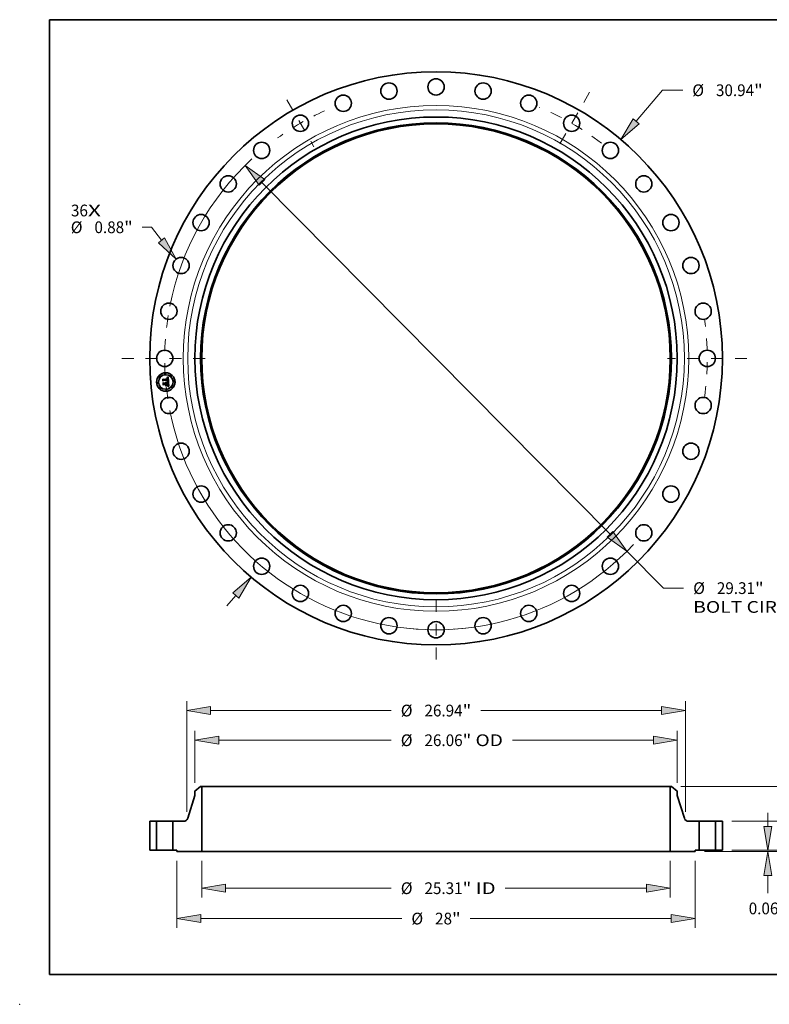
# Model space of a CAD drawing. Extents: x 0 to 10.8, y 0 to 8.2.
# Drawn here: x 0 to 6.3, y 0 to 8.2 of the extents above; entities that cross this region are included whole.
import ezdxf
from ezdxf.enums import TextEntityAlignment as Align

# ---------------------------------------------------------------- set-up
doc = ezdxf.new("R2010")
doc.units = 0
doc.header["$MEASUREMENT"] = 0
doc.linetypes.add('DASHDOT', pattern=[18.5, 12, -3, 0.5, -3])
doc.layers.get('0').update_dxf_attribs({"lineweight": 13})
doc.layers.add('1', color=7, linetype='Continuous', lineweight=13)
doc.styles.get("Standard").update_dxf_attribs({"font": 'isocp.shx'})

# ---------------------------------------------------------------- blocks, each defined once
blk = doc.blocks.new('BLOCK7')
at = {"color": 7, "lineweight": 13, "ltscale": 0.03937}
for s, p, p2 in [('36', (-19.721992, 7.664961), (-18.805543, 7.664961)), ('X', (-18.805543, 7.664961), (-18.100793, 7.664961))]:
    blk.add_text(s, height=0.634183, dxfattribs=at).set_placement(p, p2, align=Align.FIT)
blk = doc.blocks.new('BLOCK8')
at = {"color": 7, "lineweight": 13, "ltscale": 0.03937}
for p, q in [((10.817971, 12.799358), (12.234037, 14.474786)), ((12.234037, 14.474786), (13.329398, 14.474786))]:
    blk.add_line(p, q, dxfattribs=at)
at = {"color": 7, "lineweight": 13, "ltscale": 0.018519}
blk.add_line((-11.296133, -13.365099), (-10.817971, -12.799358), dxfattribs=at)
at = {"color": 7, "lineweight": 13, "ltscale": 0.03937}
for points in [[(10.653939, 12.937998), (9.986133, 11.815163), (10.982004, 12.660718)], [(-10.653939, -12.937998), (-9.986133, -11.815163), (-10.982004, -12.660718)]]:
    blk.add_lwpolyline(points, close=True, dxfattribs=at)
for points in [[(10.653939, 12.937998), (9.986133, 11.815163), (10.653939, 12.937998), (10.982004, 12.660718)], [(-10.653939, -12.937998), (-9.986133, -11.815163), (-10.653939, -12.937998), (-10.982004, -12.660718)]]:
    blk.add_solid(points, dxfattribs=at)
for s, p, p2 in [('%%c', (13.84486, 14.157694), (14.479045, 14.157694)), ('30.94', (15.123375, 14.157694), (17.185385, 14.157694)), ('"', (17.185385, 14.157694), (17.650454, 14.157694))]:
    blk.add_text(s, height=0.634183, dxfattribs=at).set_placement(p, p2, align=Align.FIT)
blk = doc.blocks.new('BLOCK9')
at = {"color": 7, "lineweight": 13, "ltscale": 0.012288}
blk.add_line((-15.376837, 7.077145), (-15.86834, 7.077145), dxfattribs=at)
at = {"color": 7, "lineweight": 13, "ltscale": 0.03937}
blk.add_line((-14.832336, 6.376923), (-15.376837, 7.077145), dxfattribs=at)
blk.add_lwpolyline([(-15.001882, 6.245083), (-14.041293, 5.359648), (-14.662792, 6.508763)], close=True, dxfattribs=at)
blk.add_solid([(-15.001882, 6.245083), (-14.041293, 5.359648), (-15.001882, 6.245083), (-14.662792, 6.508763)], dxfattribs=at)
for s, p, p2 in [('%%c', (-19.731171, 6.760054), (-19.096987, 6.760054)), ('0.88', (-18.452658, 6.760054), (-16.848873, 6.760054)), ('"', (-16.848873, 6.760054), (-16.383804, 6.760054))]:
    blk.add_text(s, height=0.634183, dxfattribs=at).set_placement(p, p2, align=Align.FIT)
blk = doc.blocks.new('BLOCK10')
at = {"color": 7, "lineweight": 13, "ltscale": 0.03937}
for p, q in [((-9.404376, 9.498276), (9.404375, -9.498277)), ((10.311045, -10.413999), (12.282688, -12.405329)), ((12.282688, -12.405329), (13.37805, -12.405329))]:
    blk.add_line(p, q, dxfattribs=at)
for points in [[(-9.251755, 9.649388), (-10.311045, 10.413999), (-9.556995, 9.347165)], [(9.251755, -9.649388), (10.311045, -10.413999), (9.556995, -9.347165)]]:
    blk.add_lwpolyline(points, close=True, dxfattribs=at)
for start, end in [(132.731831, 168.934538), (191.065475, 316.698933)]:
    blk.add_arc((0, 0), 14.655, start, end, dxfattribs=at)
for points in [[(-9.251755, 9.649388), (-10.311045, 10.413999), (-9.251755, 9.649388), (-9.556995, 9.347165)], [(9.251755, -9.649388), (10.311045, -10.413999), (9.251755, -9.649388), (9.556995, -9.347165)]]:
    blk.add_solid(points, dxfattribs=at)
for s, p, p2 in [('%%c', (13.893513, -12.722421), (14.527697, -12.722421)), ('29.31', (15.172027, -12.722421), (17.234037, -12.722421)), ('"', (17.234037, -12.722421), (17.699106, -12.722421)), ('BOLT CIRCLE', (13.893513, -13.737114), (20.261005, -13.737114))]:
    blk.add_text(s, height=0.634183, dxfattribs=at).set_placement(p, p2, align=Align.FIT)
blk = doc.blocks.new('BLOCK11')
at = {"color": 7, "linetype": 'DASHDOT', "lineweight": 13, "ltscale": 0.03937}
blk.add_line((-16.977957, 0), (-12.332043, 0), dxfattribs=at)
blk.add_arc((0, 0), 14.655, 170.91808, 189.08192, dxfattribs=at)
blk = doc.blocks.new('BLOCK12')
at = {"color": 7, "linetype": 'DASHDOT', "lineweight": 13, "ltscale": 0.03937}
blk.add_line((-8.060164, 13.960613), (-6.594836, 11.422591), dxfattribs=at)
blk.add_arc((0, 0), 14.655, 114.271093, 125.728906, dxfattribs=at)
blk = doc.blocks.new('BLOCK13')
at = {"color": 7, "linetype": 'DASHDOT', "lineweight": 13, "ltscale": 0.03937}
blk.add_line((8.29906, 14.374392), (6.35594, 11.008813), dxfattribs=at)
blk.add_arc((0, 0), 14.655, 52.40311, 67.596893, dxfattribs=at)
blk = doc.blocks.new('BLOCK14')
at = {"color": 7, "linetype": 'DASHDOT', "lineweight": 13, "ltscale": 0.03937}
blk.add_line((16.797187, 0), (12.512813, 0), dxfattribs=at)
blk.add_arc((0, 0), 14.655, 351.624832, 8.375181, dxfattribs=at)
blk = doc.blocks.new('BLOCK15')
at = {"color": 7, "linetype": 'DASHDOT', "lineweight": 13, "ltscale": 0.03937}
blk.add_line((0, -16.259725), (0, -13.050275), dxfattribs=at)
blk.add_arc((0, 0), 14.655, 263.726114, 276.273881, dxfattribs=at)
blk = doc.blocks.new('BLOCK16')
at = {"color": 7, "lineweight": 13, "ltscale": 0.03937}
for p, q in [((-12.655, -0.570346), (-12.655, -2.551963)), ((12.655, -0.570346), (12.655, -2.551963)), ((-11.366358, -2.044616), (-2.41826, -2.044616)), ((3.736114, -2.044616), (11.366358, -2.044616))]:
    blk.add_line(p, q, dxfattribs=at)
for points in [[(-11.366358, -1.829843), (-12.655, -2.044616), (-11.366358, -2.25939)], [(11.366358, -2.25939), (12.655, -2.044616), (11.366358, -1.829843)]]:
    blk.add_lwpolyline(points, close=True, dxfattribs=at)
for points in [[(-11.366358, -1.829843), (-12.655, -2.044616), (-11.366358, -1.829843), (-11.366358, -2.25939)], [(11.366358, -2.25939), (12.655, -2.044616), (11.366358, -2.25939), (11.366358, -1.829843)]]:
    blk.add_solid(points, dxfattribs=at)
for s, p, p2 in [('%%c', (-1.902796, -2.361708), (-1.268613, -2.361708)), ('25.31', (-0.624283, -2.361708), (1.437728, -2.361708)), ('"', (1.437728, -2.361708), (1.902796, -2.361708)), (' ID', (1.902796, -2.361708), (3.22065, -2.361708))]:
    blk.add_text(s, height=0.634183, dxfattribs=at).set_placement(p, p2, align=Align.FIT)
blk = doc.blocks.new('BLOCK17')
at = {"color": 7, "lineweight": 13, "ltscale": 0.03937}
for p, q in [((-13.03, 3.647057), (-13.03, 6.451089)), ((13.03, 3.647057), (13.03, 6.451089)), ((-11.741358, 5.943743), (-2.41826, 5.943743)), ((4.129271, 5.943743), (11.741358, 5.943743))]:
    blk.add_line(p, q, dxfattribs=at)
for points in [[(-11.741358, 6.158516), (-13.03, 5.943743), (-11.741358, 5.72897)], [(11.741358, 5.72897), (13.03, 5.943743), (11.741358, 6.158516)]]:
    blk.add_lwpolyline(points, close=True, dxfattribs=at)
for points in [[(-11.741358, 6.158516), (-13.03, 5.943743), (-11.741358, 6.158516), (-11.741358, 5.72897)], [(11.741358, 5.72897), (13.03, 5.943743), (11.741358, 5.72897), (11.741358, 6.158516)]]:
    blk.add_solid(points, dxfattribs=at)
for s, p, p2 in [('%%c', (-1.902796, 5.626651), (-1.268613, 5.626651)), ('26.06', (-0.624283, 5.626651), (1.437728, 5.626651)), ('"', (1.437728, 5.626651), (1.902796, 5.626651)), (' OD', (1.902796, 5.626651), (3.613807, 5.626651))]:
    blk.add_text(s, height=0.634183, dxfattribs=at).set_placement(p, p2, align=Align.FIT)
blk = doc.blocks.new('BLOCK18')
at = {"color": 7, "lineweight": 13, "ltscale": 0.03937}
for p, q in [((-14, -0.570346), (-14, -4.191312)), ((14, -0.570346), (14, -4.191312)), ((-12.711358, -3.683966), (-1.845479, -3.683966)), ((1.845479, -3.683966), (12.711358, -3.683966))]:
    blk.add_line(p, q, dxfattribs=at)
for points in [[(-12.711358, -3.469193), (-14, -3.683966), (-12.711358, -3.898739)], [(12.711358, -3.898739), (14, -3.683966), (12.711358, -3.469193)]]:
    blk.add_lwpolyline(points, close=True, dxfattribs=at)
for points in [[(-12.711358, -3.469193), (-14, -3.683966), (-12.711358, -3.469193), (-12.711358, -3.898739)], [(12.711358, -3.898739), (14, -3.683966), (12.711358, -3.898739), (12.711358, -3.469193)]]:
    blk.add_solid(points, dxfattribs=at)
for s, p, p2 in [('%%c', (-1.330015, -4.001058), (-0.695832, -4.001058)), ('28', (-0.051502, -4.001058), (0.864947, -4.001058)), ('"', (0.864947, -4.001058), (1.330015, -4.001058))]:
    blk.add_text(s, height=0.634183, dxfattribs=at).set_placement(p, p2, align=Align.FIT)
blk = doc.blocks.new('BLOCK19')
at = {"color": 7, "lineweight": 13, "ltscale": 0.03937}
for p, q in [((-13.47, 2.070314), (-13.47, 8.05355)), ((13.47, 2.070314), (13.47, 8.05355)), ((-12.181358, 7.546204), (-2.41826, 7.546204)), ((2.41826, 7.546204), (12.181358, 7.546204))]:
    blk.add_line(p, q, dxfattribs=at)
for points in [[(-12.181358, 7.760977), (-13.47, 7.546204), (-12.181358, 7.331431)], [(12.181358, 7.331431), (13.47, 7.546204), (12.181358, 7.760977)]]:
    blk.add_lwpolyline(points, close=True, dxfattribs=at)
for points in [[(-12.181358, 7.760977), (-13.47, 7.546204), (-12.181358, 7.760977), (-12.181358, 7.331431)], [(12.181358, 7.331431), (13.47, 7.546204), (12.181358, 7.331431), (12.181358, 7.760977)]]:
    blk.add_solid(points, dxfattribs=at)
for s, p, p2 in [('%%c', (-1.902796, 7.229113), (-1.268613, 7.229113)), ('26.94', (-0.624283, 7.229113), (1.437728, 7.229113)), ('"', (1.437728, 7.229113), (1.902796, 7.229113))]:
    blk.add_text(s, height=0.634183, dxfattribs=at).set_placement(p, p2, align=Align.FIT)
blk = doc.blocks.new('BLOCK20')
at = {"color": 7, "lineweight": 13, "ltscale": 0.018519}
blk.add_line((17.926668, 1.288642), (17.926668, 2.029385), dxfattribs=at)
at = {"color": 7, "lineweight": 13, "ltscale": 0.03937}
for p, q in [((15.977346, 0), (18.434015, 0)), ((14.507347, -0.063), (18.434015, -0.063)), ((17.926668, -2.30496), (17.926668, -1.351642))]:
    blk.add_line(p, q, dxfattribs=at)
for points in [[(17.711895, 1.288642), (17.926668, 0), (18.141441, 1.288642)], [(18.141441, -1.351642), (17.926668, -0.063), (17.711895, -1.351642)]]:
    blk.add_lwpolyline(points, close=True, dxfattribs=at)
for points in [[(17.711895, 1.288642), (17.926668, 0), (17.711895, 1.288642), (18.141441, 1.288642)], [(18.141441, -1.351642), (17.926668, -0.063), (18.141441, -1.351642), (17.711895, -1.351642)]]:
    blk.add_solid(points, dxfattribs=at)
for s, p, p2 in [('0.06', (16.892241, -3.454607), (18.496026, -3.454607)), ('"', (18.496026, -3.454607), (18.961095, -3.454607))]:
    blk.add_text(s, height=0.634183, dxfattribs=at).set_placement(p, p2, align=Align.FIT)
blk = doc.blocks.new('BLOCK21')
at = {"color": 7, "lineweight": 13, "ltscale": 0.018519}
for p, q in [((20.844347, 2.858642), (20.844347, 3.599386)), ((20.844347, -2.029385), (20.844347, -1.288642))]:
    blk.add_line(p, q, dxfattribs=at)
at = {"color": 7, "lineweight": 13, "ltscale": 0.03937}
for p, q in [((15.977346, 1.57), (21.351693, 1.57)), ((15.977346, 0), (21.351693, 0))]:
    blk.add_line(p, q, dxfattribs=at)
for points in [[(20.629575, 2.858642), (20.844347, 1.57), (21.059121, 2.858642)], [(21.059121, -1.288642), (20.844347, 0), (20.629575, -1.288642)]]:
    blk.add_lwpolyline(points, close=True, dxfattribs=at)
for points in [[(20.629575, 2.858642), (20.844347, 1.57), (20.629575, 2.858642), (21.059121, 2.858642)], [(21.059121, -1.288642), (20.844347, 0), (21.059121, -1.288642), (20.629575, -1.288642)]]:
    blk.add_solid(points, dxfattribs=at)
for s, p, p2 in [('1.57', (19.809921, 0.467908), (21.413709, 0.467908)), ('"', (21.413706, 0.467908), (21.878775, 0.467908))]:
    blk.add_text(s, height=0.634183, dxfattribs=at).set_placement(p, p2, align=Align.FIT)
blk = doc.blocks.new('BLOCK22')
at = {"color": 7, "lineweight": 13, "ltscale": 0.018519}
for p, q in [((23.769055, 4.728642), (23.769055, 5.469386)), ((23.769055, -2.029385), (23.769055, -1.288642))]:
    blk.add_line(p, q, dxfattribs=at)
at = {"color": 7, "lineweight": 13, "ltscale": 0.03937}
for p, q in [((13.224847, 3.44), (24.276402, 3.44)), ((15.977346, 0), (24.276402, 0))]:
    blk.add_line(p, q, dxfattribs=at)
for points in [[(23.554281, 4.728642), (23.769055, 3.44), (23.98383, 4.728642)], [(23.98383, -1.288642), (23.769055, 0), (23.554281, -1.288642)]]:
    blk.add_lwpolyline(points, close=True, dxfattribs=at)
for points in [[(23.554281, 4.728642), (23.769055, 3.44), (23.554281, 4.728642), (23.98383, 4.728642)], [(23.98383, -1.288642), (23.769055, 0), (23.98383, -1.288642), (23.554281, -1.288642)]]:
    blk.add_solid(points, dxfattribs=at)
for s, p, p2 in [('3.44', (22.734627, 1.402909), (24.338415, 1.402909)), ('"', (24.338415, 1.402909), (24.803484, 1.402909))]:
    blk.add_text(s, height=0.634183, dxfattribs=at).set_placement(p, p2, align=Align.FIT)
blk = doc.blocks.new('BLOCK23')
at = {"color": 7, "lineweight": 5, "ltscale": 0.03937}
for p, q in [((-15.47, 0), (-15.47, 1.57)), ((-15.095, 1.57), (-15.095, 0))]:
    blk.add_line(p, q, dxfattribs=at)
at = {"color": 7, "lineweight": 5, "ltscale": 0.009375}
for p, q in [((-15.47, 1.57), (-15.095, 1.57)), ((-15.095, 0), (-15.47, 0))]:
    blk.add_line(p, q, dxfattribs=at)
blk = doc.blocks.new('BLOCK24')
at = {"color": 7, "lineweight": 5, "ltscale": 0.009847}
blk.add_line((-13.03, 3.20021), (-12.7175, 3.44), dxfattribs=at)
at = {"color": 7, "lineweight": 5, "ltscale": 0.005906}
blk.add_line((-13.03, 2.96399), (-13.03, 3.20021), dxfattribs=at)
at = {"color": 7, "lineweight": 5, "ltscale": 0.001562}
blk.add_line((-12.7175, 3.44), (-12.655, 3.44), dxfattribs=at)
at = {"color": 7, "lineweight": 5, "ltscale": 0.03937}
for p, q in [((-12.655, 3.44), (-12.655, -0.063)), ((-13.414843, 1.744749), (-13.03, 2.96399)), ((-14.215, 0), (-14.215, 1.57)), ((-12.655, -0.063), (-14, -0.063))]:
    blk.add_line(p, q, dxfattribs=at)
at = {"color": 7, "lineweight": 5, "ltscale": 0.000416}
for p, q in [((-13.55601, 1.589685), (-13.540902, 1.596665)), ((-13.540902, 1.596665), (-13.526292, 1.604635)), ((-13.526292, 1.604635), (-13.512245, 1.613558)), ((-13.512245, 1.613558), (-13.498822, 1.623397)), ((-13.498822, 1.623397), (-13.486084, 1.634107)), ((-13.486084, 1.634107), (-13.474086, 1.645641)), ((-13.474086, 1.645641), (-13.462882, 1.657948)), ((-13.462882, 1.657948), (-13.452522, 1.670972)), ((-13.452522, 1.670972), (-13.443052, 1.684657)), ((-13.443052, 1.684657), (-13.434513, 1.698942)), ((-13.434513, 1.698942), (-13.426944, 1.713763)), ((-13.426944, 1.713763), (-13.420377, 1.729054)), ((-13.420377, 1.729054), (-13.414843, 1.744749)), ((-13.653247, 1.57), (-13.636615, 1.570554)), ((-13.636615, 1.570554), (-13.620055, 1.572213)), ((-13.620055, 1.572213), (-13.603643, 1.574971)), ((-13.603643, 1.574971), (-13.587451, 1.578814)), ((-13.587451, 1.578814), (-13.571549, 1.583726)), ((-13.571549, 1.583726), (-13.55601, 1.589685))]:
    blk.add_line(p, q, dxfattribs=at)
at = {"color": 7, "lineweight": 5, "ltscale": 0.014044}
blk.add_line((-14.215, 1.57), (-13.653247, 1.57), dxfattribs=at)
at = {"color": 7, "lineweight": 5, "ltscale": 0.005375}
blk.add_line((-14, 0), (-14.215, 0), dxfattribs=at)
at = {"color": 7, "lineweight": 5, "ltscale": 0.001575}
blk.add_line((-14, -0.063), (-14, 0), dxfattribs=at)
blk = doc.blocks.new('BLOCK25')
at = {"color": 7, "lineweight": 5, "ltscale": 0.03937}
for p, q in [((12.655, -0.063), (12.655, 3.44)), ((13.03, 2.96399), (13.414843, 1.744749)), ((14.215, 1.57), (14.215, 0)), ((14, -0.063), (12.655, -0.063))]:
    blk.add_line(p, q, dxfattribs=at)
at = {"color": 7, "lineweight": 5, "ltscale": 0.001562}
blk.add_line((12.655, 3.44), (12.7175, 3.44), dxfattribs=at)
at = {"color": 7, "lineweight": 5, "ltscale": 0.009847}
blk.add_line((12.7175, 3.44), (13.03, 3.20021), dxfattribs=at)
at = {"color": 7, "lineweight": 5, "ltscale": 0.005906}
blk.add_line((13.03, 3.20021), (13.03, 2.96399), dxfattribs=at)
at = {"color": 7, "lineweight": 5, "ltscale": 0.000416}
for p, q in [((13.414843, 1.744749), (13.420377, 1.729054)), ((13.420377, 1.729054), (13.426944, 1.713763)), ((13.426944, 1.713763), (13.434513, 1.698942)), ((13.434513, 1.698942), (13.443052, 1.684657)), ((13.443052, 1.684657), (13.452522, 1.670972)), ((13.452522, 1.670972), (13.462882, 1.657948)), ((13.462882, 1.657948), (13.474086, 1.645641)), ((13.474086, 1.645641), (13.486084, 1.634107)), ((13.486084, 1.634107), (13.498822, 1.623397)), ((13.498822, 1.623397), (13.512245, 1.613558)), ((13.512245, 1.613558), (13.526292, 1.604635)), ((13.526292, 1.604635), (13.540902, 1.596665)), ((13.540902, 1.596665), (13.55601, 1.589685)), ((13.55601, 1.589685), (13.571549, 1.583726)), ((13.571549, 1.583726), (13.587451, 1.578814)), ((13.587451, 1.578814), (13.603643, 1.574971)), ((13.603643, 1.574971), (13.620055, 1.572213)), ((13.620055, 1.572213), (13.636615, 1.570554)), ((13.636615, 1.570554), (13.653247, 1.57))]:
    blk.add_line(p, q, dxfattribs=at)
at = {"color": 7, "lineweight": 5, "ltscale": 0.014044}
blk.add_line((13.653247, 1.57), (14.215, 1.57), dxfattribs=at)
at = {"color": 7, "lineweight": 5, "ltscale": 0.005375}
blk.add_line((14.215, 0), (14, 0), dxfattribs=at)
at = {"color": 7, "lineweight": 5, "ltscale": 0.001575}
blk.add_line((14, 0), (14, -0.063), dxfattribs=at)
blk = doc.blocks.new('BLOCK26')
at = {"color": 7, "lineweight": 5, "ltscale": 0.009375}
for p, q in [((15.095, 1.57), (15.47, 1.57)), ((15.47, 0), (15.095, 0))]:
    blk.add_line(p, q, dxfattribs=at)
at = {"color": 7, "lineweight": 5, "ltscale": 0.03937}
for p, q in [((15.095, 0), (15.095, 1.57)), ((15.47, 1.57), (15.47, 0))]:
    blk.add_line(p, q, dxfattribs=at)

msp = doc.modelspace()

# ---------------------------------------------------------------- linework, layer by layer
at = {"color": 7, "lineweight": 35, "ltscale": 3e-05}
for p, q in [((1.199753, 5.238444), (1.200597, 5.239301)), ((1.23425, 5.250755), (1.235137, 5.25155)), ((1.241, 5.21626), (1.239852, 5.216661)), ((1.240035, 5.254002), (1.241072, 5.254594)), ((1.24042, 5.217528), (1.241563, 5.217136)), ((1.243574, 5.179896), (1.24467, 5.179406))]:
    msp.add_line(p, q, dxfattribs=at)
at = {"color": 7, "lineweight": 35, "ltscale": 0.000433}
msp.add_line((1.201264, 5.221181), (1.199753, 5.238444), dxfattribs=at)
at = {"color": 7, "lineweight": 35, "ltscale": 0.000406}
msp.add_line((1.200597, 5.239301), (1.202013, 5.223119), dxfattribs=at)
at = {"color": 7, "lineweight": 35, "ltscale": 0.000209}
for p, q in [((1.207145, 5.227108), (1.201264, 5.221181)), ((1.148101, 1.533804), (1.15646, 1.533804)), ((5.697013, 1.533804), (5.705372, 1.533804)), ((1.148101, 1.29014), (1.15646, 1.29014)), ((5.697013, 1.29014), (5.705372, 1.29014))]:
    msp.add_line(p, q, dxfattribs=at)
at = {"color": 7, "lineweight": 35, "ltscale": 0.000172}
msp.add_line((1.202013, 5.223119), (1.206786, 5.228098), dxfattribs=at)
at = {"color": 7, "lineweight": 35, "ltscale": 0.000387}
msp.add_line((1.203676, 5.225511), (1.202326, 5.24095), dxfattribs=at)
at = {"color": 7, "lineweight": 35, "ltscale": 0.000155}
for p, q in [((1.202326, 5.24095), (1.206692, 5.236566)), ((1.210956, 5.198336), (1.206942, 5.193628))]:
    msp.add_line(p, q, dxfattribs=at)
at = {"color": 7, "lineweight": 35, "ltscale": 3.1e-05}
for p, q in [((1.202384, 5.208378), (1.203222, 5.209302)), ((1.241072, 5.254594), (1.242127, 5.255219)), ((1.242127, 5.255219), (1.243201, 5.255878)), ((1.246706, 5.200204), (1.24663, 5.201457)), ((1.245026, 5.178116), (1.243926, 5.178668)), ((1.24467, 5.179406), (1.24577, 5.178843)), ((1.245644, 5.192477), (1.245644, 5.191245))]:
    msp.add_line(p, q, dxfattribs=at)
at = {"color": 7, "lineweight": 35, "ltscale": 0.000491}
msp.add_line((1.204095, 5.188817), (1.202384, 5.208378), dxfattribs=at)
at = {"color": 7, "lineweight": 35, "ltscale": 0.000465}
msp.add_line((1.203222, 5.209302), (1.204842, 5.190789), dxfattribs=at)
at = {"color": 7, "lineweight": 35, "ltscale": 0.000136}
msp.add_line((1.20701, 5.229819), (1.203676, 5.225511), dxfattribs=at)
at = {"color": 7, "lineweight": 35, "ltscale": 0.000416}
msp.add_line((1.206942, 5.193628), (1.205491, 5.210215), dxfattribs=at)
at = {"color": 7, "lineweight": 35, "ltscale": 0.000177}
msp.add_line((1.205491, 5.210215), (1.210364, 5.205093), dxfattribs=at)
at = {"color": 7, "lineweight": 35, "ltscale": 0.000844}
msp.add_line((1.206692, 5.236566), (1.240306, 5.239507), dxfattribs=at)
at = {"color": 7, "lineweight": 35, "ltscale": 0.000883}
msp.add_line((1.206786, 5.228098), (1.241988, 5.231178), dxfattribs=at)
at = {"color": 7, "lineweight": 35, "ltscale": 0.000919}
msp.add_line((1.243666, 5.232618), (1.20701, 5.229819), dxfattribs=at)
at = {"color": 7, "lineweight": 35, "ltscale": 0.000853}
msp.add_line((1.241119, 5.230047), (1.207145, 5.227108), dxfattribs=at)
at = {"color": 7, "lineweight": 35, "ltscale": 0.000365}
msp.add_line((1.210364, 5.205093), (1.224891, 5.206364), dxfattribs=at)
at = {"color": 7, "lineweight": 35, "ltscale": 0.000396}
msp.add_line((1.21046, 5.196216), (1.226237, 5.197596), dxfattribs=at)
at = {"color": 7, "lineweight": 35, "ltscale": 0.000427}
msp.add_line((1.227982, 5.199826), (1.210956, 5.198336), dxfattribs=at)
at = {"color": 7, "lineweight": 35, "ltscale": 2.4e-05}
for p, q in [((1.222533, 5.210753), (1.223186, 5.211457)), ((1.229739, 5.208724), (1.230021, 5.207817)), ((1.237253, 5.247423), (1.236338, 5.247742)), ((1.243593, 5.21634), (1.24448, 5.215936)), ((1.246629, 5.214699), (1.24623, 5.213814)), ((1.245401, 5.189071), (1.245158, 5.188129)), ((1.247277, 5.193049), (1.247235, 5.193997))]:
    msp.add_line(p, q, dxfattribs=at)
at = {"color": 7, "lineweight": 35, "ltscale": 1.4e-05}
for p, q in [((1.22294, 5.210387), (1.222533, 5.210753)), ((1.223186, 5.211457), (1.223632, 5.211088)), ((1.223632, 5.211088), (1.224038, 5.21069)), ((1.224038, 5.21069), (1.224402, 5.210262)), ((1.224402, 5.210262), (1.224725, 5.209805)), ((1.224725, 5.209805), (1.225007, 5.209318)), ((1.225007, 5.209318), (1.225248, 5.208803)), ((1.235822, 5.24786), (1.235266, 5.247951)), ((1.236699, 5.248532), (1.237245, 5.24836)), ((1.239563, 5.249782), (1.23906, 5.25004)), ((1.240021, 5.249486), (1.239563, 5.249782)), ((1.23984, 5.243804), (1.239695, 5.244351)), ((1.240113, 5.245773), (1.24033, 5.245258)), ((1.241122, 5.21916), (1.240573, 5.219335)), ((1.241146, 5.24834), (1.240805, 5.248772)), ((1.24165, 5.21898), (1.241122, 5.21916)), ((1.241457, 5.247856), (1.241146, 5.24834)), ((1.241611, 5.222485), (1.242047, 5.222829)), ((1.241972, 5.224388), (1.241724, 5.223865)), ((1.242268, 5.22812), (1.242291, 5.227558)), ((1.243862, 5.22577), (1.243979, 5.226318)), ((1.248172, 5.216128), (1.247669, 5.216339)), ((1.244733, 5.190045), (1.244758, 5.190587)), ((1.245245, 5.181218), (1.244734, 5.181399)), ((1.245859, 5.186604), (1.246188, 5.187073)), ((1.246668, 5.188024), (1.246852, 5.18857)), ((1.249355, 5.17926), (1.248881, 5.179532))]:
    msp.add_line(p, q, dxfattribs=at)
at = {"color": 7, "lineweight": 35, "ltscale": 1.3e-05}
for p, q in [((1.223309, 5.210005), (1.22294, 5.210387)), ((1.22364, 5.209607), (1.223309, 5.210005)), ((1.223933, 5.209192), (1.22364, 5.209607)), ((1.224188, 5.208762), (1.223933, 5.209192)), ((1.224826, 5.206876), (1.224724, 5.207372)), ((1.224891, 5.206364), (1.224826, 5.206876)), ((1.22739, 5.207089), (1.22737, 5.207602)), ((1.227391, 5.206582), (1.22739, 5.207089)), ((1.236338, 5.247742), (1.235822, 5.24786)), ((1.237245, 5.24836), (1.237745, 5.248158)), ((1.237745, 5.248158), (1.238199, 5.247927)), ((1.239527, 5.244855), (1.239335, 5.245317)), ((1.239695, 5.244351), (1.239527, 5.244855)), ((1.239596, 5.246666), (1.239868, 5.246242)), ((1.239868, 5.246242), (1.240113, 5.245773)), ((1.240432, 5.249152), (1.240021, 5.249486)), ((1.240805, 5.248772), (1.240432, 5.249152)), ((1.241208, 5.229554), (1.241119, 5.230047)), ((1.242156, 5.218795), (1.24165, 5.21898)), ((1.242047, 5.222829), (1.242435, 5.223186)), ((1.242641, 5.218604), (1.242156, 5.218795)), ((1.242291, 5.227558), (1.2423, 5.227033)), ((1.242435, 5.223186), (1.242774, 5.223555)), ((1.243105, 5.218408), (1.242641, 5.218604)), ((1.243529, 5.224782), (1.243712, 5.225258)), ((1.243712, 5.225258), (1.243862, 5.22577)), ((1.244692, 5.189543), (1.244733, 5.190045)), ((1.245716, 5.181045), (1.245245, 5.181218)), ((1.246188, 5.187073), (1.246453, 5.187536)), ((1.246453, 5.187536), (1.246668, 5.188024)), ((1.248881, 5.179532), (1.248431, 5.179781))]:
    msp.add_line(p, q, dxfattribs=at)
at = {"color": 7, "lineweight": 35, "ltscale": 1.2e-05}
for p, q in [((1.224405, 5.208315), (1.224188, 5.208762)), ((1.224583, 5.207851), (1.224405, 5.208315)), ((1.224724, 5.207372), (1.224583, 5.207851)), ((1.238199, 5.247927), (1.238608, 5.247665)), ((1.239335, 5.245317), (1.239119, 5.245736)), ((1.239297, 5.247042), (1.239596, 5.246666)), ((1.241277, 5.229072), (1.241208, 5.229554)), ((1.241328, 5.228601), (1.241277, 5.229072)), ((1.2423, 5.227033), (1.242295, 5.226545)), ((1.242774, 5.223555), (1.243064, 5.223936)), ((1.243064, 5.223936), (1.243313, 5.224341)), ((1.243313, 5.224341), (1.243529, 5.224782)), ((1.248431, 5.179781), (1.248008, 5.18001))]:
    msp.add_line(p, q, dxfattribs=at)
at = {"color": 7, "lineweight": 35, "ltscale": 1.5e-05}
for p, q in [((1.224327, 5.212816), (1.224847, 5.2131)), ((1.225248, 5.208803), (1.225449, 5.208257)), ((1.225449, 5.208257), (1.225608, 5.207682)), ((1.225608, 5.207682), (1.225726, 5.207077)), ((1.226143, 5.210987), (1.225763, 5.211476)), ((1.226472, 5.210476), (1.226143, 5.210987)), ((1.226751, 5.209944), (1.226472, 5.210476)), ((1.226981, 5.209391), (1.226751, 5.209944)), ((1.22716, 5.208816), (1.226981, 5.209391)), ((1.22729, 5.20822), (1.22716, 5.208816)), ((1.235266, 5.247951), (1.234671, 5.248014)), ((1.236108, 5.248672), (1.236699, 5.248532)), ((1.23906, 5.25004), (1.23851, 5.250258)), ((1.240002, 5.219505), (1.239411, 5.219669)), ((1.23996, 5.243215), (1.23984, 5.243804)), ((1.240573, 5.219335), (1.240002, 5.219505)), ((1.24033, 5.245258), (1.240521, 5.244696)), ((1.240445, 5.222929), (1.240685, 5.223501)), ((1.241388, 5.223385), (1.240967, 5.222948)), ((1.241126, 5.222154), (1.241611, 5.222485)), ((1.241724, 5.223865), (1.241388, 5.223385)), ((1.241736, 5.247321), (1.241457, 5.247856)), ((1.242138, 5.224967), (1.241972, 5.224388)), ((1.242231, 5.22872), (1.242268, 5.22812)), ((1.243768, 5.232014), (1.243666, 5.232618)), ((1.243859, 5.231409), (1.243768, 5.232014)), ((1.243939, 5.230804), (1.243859, 5.231409)), ((1.244008, 5.230197), (1.243939, 5.230804)), ((1.243979, 5.226318), (1.244063, 5.226901)), ((1.244067, 5.229589), (1.244008, 5.230197)), ((1.244184, 5.181585), (1.243595, 5.181778)), ((1.244734, 5.181399), (1.244184, 5.181585)), ((1.2446, 5.19471), (1.244539, 5.195318)), ((1.244758, 5.190587), (1.244769, 5.191171)), ((1.245465, 5.186127), (1.245859, 5.186604)), ((1.249856, 5.178966), (1.249355, 5.17926)), ((1.250382, 5.17865), (1.249856, 5.178966))]:
    msp.add_line(p, q, dxfattribs=at)
at = {"color": 7, "lineweight": 35, "ltscale": 1.7e-05}
for p, q in [((1.224855, 5.212391), (1.224327, 5.212816)), ((1.234037, 5.248049), (1.233362, 5.248056)), ((1.234788, 5.248864), (1.235471, 5.248783)), ((1.237274, 5.250579), (1.236587, 5.250681)), ((1.238163, 5.219982), (1.237507, 5.220131)), ((1.239379, 5.221234), (1.24001, 5.221528)), ((1.24013, 5.241908), (1.240057, 5.242583)), ((1.240683, 5.244087), (1.240819, 5.243433)), ((1.241371, 5.227913), (1.241328, 5.228601)), ((1.241379, 5.227238), (1.241371, 5.227913)), ((1.242201, 5.246096), (1.241984, 5.246734)), ((1.242839, 5.239729), (1.242853, 5.240417)), ((1.242853, 5.240417), (1.242851, 5.241091)), ((1.244131, 5.228174), (1.244116, 5.228864)), ((1.242967, 5.181978), (1.242299, 5.182184)), ((1.244539, 5.195318), (1.244461, 5.195983)), ((1.244764, 5.191796), (1.244746, 5.192463)), ((1.245006, 5.185645), (1.245465, 5.186127)), ((1.247004, 5.189172), (1.247123, 5.189833)), ((1.251512, 5.177953), (1.250934, 5.178313))]:
    msp.add_line(p, q, dxfattribs=at)
at = {"color": 7, "lineweight": 35, "ltscale": 2.3e-05}
for p, q in [((1.224847, 5.2131), (1.225715, 5.212833)), ((1.229384, 5.209551), (1.229739, 5.208724)), ((1.235937, 5.217849), (1.236164, 5.218754)), ((1.238608, 5.247665), (1.239297, 5.247042)), ((1.244802, 5.214637), (1.24397, 5.215046)), ((1.24174, 5.18313), (1.242523, 5.183646)), ((1.242736, 5.184879), (1.243271, 5.185605)), ((1.245158, 5.188129), (1.244835, 5.187285)), ((1.245386, 5.195654), (1.245478, 5.194741)), ((1.245478, 5.194741), (1.245563, 5.193807))]:
    msp.add_line(p, q, dxfattribs=at)
at = {"color": 7, "lineweight": 35, "ltscale": 1.6e-05}
for p, q in [((1.225334, 5.211944), (1.224855, 5.212391)), ((1.225763, 5.211476), (1.225334, 5.211944)), ((1.225726, 5.207077), (1.225803, 5.206443)), ((1.22737, 5.207602), (1.22729, 5.20822)), ((1.234671, 5.248014), (1.234037, 5.248049)), ((1.235471, 5.248783), (1.236108, 5.248672)), ((1.237915, 5.250438), (1.237274, 5.250579)), ((1.23851, 5.250258), (1.237915, 5.250438)), ((1.238798, 5.219828), (1.238163, 5.219982)), ((1.239411, 5.219669), (1.238798, 5.219828)), ((1.240057, 5.242583), (1.23996, 5.243215)), ((1.24001, 5.221528), (1.240593, 5.221835)), ((1.240171, 5.222372), (1.240445, 5.222929)), ((1.240967, 5.222948), (1.240458, 5.222554)), ((1.240521, 5.244696), (1.240683, 5.244087)), ((1.240593, 5.221835), (1.241126, 5.222154)), ((1.240685, 5.223501), (1.240889, 5.224087)), ((1.240889, 5.224087), (1.241058, 5.224689)), ((1.241058, 5.224689), (1.241191, 5.225304)), ((1.241191, 5.225304), (1.241289, 5.225934)), ((1.241289, 5.225934), (1.241352, 5.226579)), ((1.241352, 5.226579), (1.241379, 5.227238)), ((1.241984, 5.246734), (1.241736, 5.247321)), ((1.242181, 5.229356), (1.242231, 5.22872)), ((1.242802, 5.242394), (1.242755, 5.243023)), ((1.242834, 5.24175), (1.242802, 5.242394)), ((1.242851, 5.241091), (1.242834, 5.24175)), ((1.244063, 5.226901), (1.244113, 5.22752)), ((1.244113, 5.22752), (1.244131, 5.228174)), ((1.243595, 5.181778), (1.242967, 5.181978)), ((1.244769, 5.191171), (1.244764, 5.191796)), ((1.246852, 5.18857), (1.247004, 5.189172)), ((1.250934, 5.178313), (1.250382, 5.17865))]:
    msp.add_line(p, q, dxfattribs=at)
at = {"color": 7, "lineweight": 35, "ltscale": 2.2e-05}
for p, q in [((1.225715, 5.212833), (1.22651, 5.212486)), ((1.228956, 5.210298), (1.229384, 5.209551)), ((1.233362, 5.248056), (1.233285, 5.248935)), ((1.23801, 5.246994), (1.237253, 5.247423)), ((1.239119, 5.245736), (1.238616, 5.246446)), ((1.242295, 5.226545), (1.242244, 5.225681)), ((1.24448, 5.215936), (1.245282, 5.215528)), ((1.242523, 5.183646), (1.243241, 5.184156)), ((1.243271, 5.185605), (1.243722, 5.186346)), ((1.244567, 5.188665), (1.244692, 5.189543)), ((1.245183, 5.197412), (1.245287, 5.196544)), ((1.245287, 5.196544), (1.245386, 5.195654)), ((1.24654, 5.180716), (1.245716, 5.181045)), ((1.248008, 5.18001), (1.247239, 5.1804)), ((1.247287, 5.192159), (1.247277, 5.193049))]:
    msp.add_line(p, q, dxfattribs=at)
at = {"color": 7, "lineweight": 35, "ltscale": 4e-05}
msp.add_line((1.225803, 5.206443), (1.227391, 5.206582), dxfattribs=at)
at = {"color": 7, "lineweight": 35, "ltscale": 0.00017}
msp.add_line((1.226237, 5.197596), (1.226831, 5.190806), dxfattribs=at)
at = {"color": 7, "lineweight": 35, "ltscale": 2.1e-05}
for p, q in [((1.22651, 5.212486), (1.227232, 5.212059)), ((1.227232, 5.212059), (1.22788, 5.211551)), ((1.22788, 5.211551), (1.228455, 5.210964)), ((1.228455, 5.210964), (1.228956, 5.210298)), ((1.235075, 5.250769), (1.23425, 5.250755)), ((1.242755, 5.243023), (1.242664, 5.243869)), ((1.244248, 5.197478), (1.244114, 5.19831)), ((1.245555, 5.214227), (1.244802, 5.214637)), ((1.245072, 5.198257), (1.245183, 5.197412)), ((1.245282, 5.215528), (1.245999, 5.215116)), ((1.238806, 5.180382), (1.239217, 5.181133)), ((1.243241, 5.184156), (1.243894, 5.184659)), ((1.243722, 5.186346), (1.244088, 5.187103)), ((1.244088, 5.187103), (1.244369, 5.187876)), ((1.244835, 5.187285), (1.244431, 5.186538)), ((1.247265, 5.191326), (1.247287, 5.192159)), ((1.250197, 5.175864), (1.249676, 5.175206))]:
    msp.add_line(p, q, dxfattribs=at)
at = {"color": 7, "lineweight": 35, "ltscale": 0.000194}
msp.add_line((1.228659, 5.19209), (1.227982, 5.199826), dxfattribs=at)
at = {"color": 7, "lineweight": 35, "ltscale": 2.5e-05}
for p, q in [((1.230021, 5.207817), (1.230229, 5.206831)), ((1.24397, 5.215046), (1.243058, 5.215453)), ((1.244953, 5.199234), (1.245072, 5.198257)), ((1.222142, 5.183315), (1.222572, 5.184238)), ((1.237166, 5.185515), (1.236736, 5.184592)), ((1.23978, 5.180179), (1.238806, 5.180382)), ((1.240893, 5.182607), (1.24174, 5.18313)), ((1.247235, 5.193997), (1.247161, 5.195002))]:
    msp.add_line(p, q, dxfattribs=at)
at = {"color": 7, "lineweight": 35, "ltscale": 0.000358}
msp.add_line((1.230229, 5.206831), (1.244485, 5.208078), dxfattribs=at)
at = {"color": 7, "lineweight": 35, "ltscale": 0.000397}
msp.add_line((1.24663, 5.201457), (1.23082, 5.200074), dxfattribs=at)
at = {"color": 7, "lineweight": 35, "ltscale": 5.2e-05}
msp.add_line((1.23082, 5.200074), (1.231, 5.198013), dxfattribs=at)
at = {"color": 7, "lineweight": 35, "ltscale": 0.00035}
msp.add_line((1.231, 5.198013), (1.244953, 5.199234), dxfattribs=at)
at = {"color": 7, "lineweight": 35, "ltscale": 0.000327}
msp.add_line((1.244114, 5.19831), (1.231074, 5.197169), dxfattribs=at)
at = {"color": 7, "lineweight": 35, "ltscale": 1.9e-05}
for p, q in [((1.233285, 5.248935), (1.23406, 5.248914)), ((1.235854, 5.250744), (1.235075, 5.250769)), ((1.23797, 5.220682), (1.238698, 5.220951)), ((1.240927, 5.242732), (1.241008, 5.241985)), ((1.242541, 5.244663), (1.242386, 5.245405)), ((1.245999, 5.215116), (1.246629, 5.214699)), ((1.243894, 5.184659), (1.244482, 5.185155)), ((1.244712, 5.19317), (1.244663, 5.19392)), ((1.247239, 5.1804), (1.24654, 5.180716)), ((1.24721, 5.190551), (1.247265, 5.191326))]:
    msp.add_line(p, q, dxfattribs=at)
at = {"color": 7, "lineweight": 35, "ltscale": 1.8e-05}
for p, q in [((1.23406, 5.248914), (1.234788, 5.248864)), ((1.236587, 5.250681), (1.235854, 5.250744)), ((1.237507, 5.220131), (1.23797, 5.220682)), ((1.238698, 5.220951), (1.239379, 5.221234)), ((1.240819, 5.243433), (1.240927, 5.242732)), ((1.242244, 5.225681), (1.242138, 5.224967)), ((1.242386, 5.245405), (1.242201, 5.246096)), ((1.244116, 5.228864), (1.244067, 5.229589)), ((1.241592, 5.182396), (1.240893, 5.182607)), ((1.242299, 5.182184), (1.241592, 5.182396)), ((1.244461, 5.195983), (1.244364, 5.196703)), ((1.244482, 5.185155), (1.245006, 5.185645)), ((1.244746, 5.192463), (1.244712, 5.19317)), ((1.247123, 5.189833), (1.24721, 5.190551))]:
    msp.add_line(p, q, dxfattribs=at)
at = {"color": 7, "lineweight": 35, "ltscale": 2.6e-05}
for p, q in [((1.235137, 5.25155), (1.236079, 5.251973)), ((1.242621, 5.21674), (1.243593, 5.21634)), ((1.240779, 5.179906), (1.23978, 5.180179)), ((1.245563, 5.190109), (1.245401, 5.189071))]:
    msp.add_line(p, q, dxfattribs=at)
at = {"color": 7, "lineweight": 35, "ltscale": 3.6e-05}
msp.add_line((1.237321, 5.217455), (1.235937, 5.217849), dxfattribs=at)
at = {"color": 7, "lineweight": 35, "ltscale": 2.7e-05}
for p, q in [((1.236079, 5.251973), (1.23704, 5.25243)), ((1.23704, 5.25243), (1.23802, 5.25292)), ((1.243058, 5.215453), (1.242068, 5.215858)), ((1.241803, 5.179564), (1.240779, 5.179906))]:
    msp.add_line(p, q, dxfattribs=at)
at = {"color": 7, "lineweight": 35, "ltscale": 4.4e-05}
msp.add_line((1.236164, 5.218754), (1.237877, 5.218299), dxfattribs=at)
at = {"color": 7, "lineweight": 35, "ltscale": 3.4e-05}
for p, q in [((1.238626, 5.217059), (1.237321, 5.217455)), ((1.237877, 5.218299), (1.239191, 5.217916)), ((1.226831, 5.190806), (1.226004, 5.189747)), ((1.2473, 5.176801), (1.246151, 5.177493)), ((1.247978, 5.177499), (1.249086, 5.176718))]:
    msp.add_line(p, q, dxfattribs=at)
at = {"color": 7, "lineweight": 35, "ltscale": 2e-05}
for p, q in [((1.238616, 5.246446), (1.23801, 5.246994)), ((1.242664, 5.243869), (1.242541, 5.244663)), ((1.24623, 5.213814), (1.245555, 5.214227)), ((1.243382, 5.185335), (1.242736, 5.184879)), ((1.243947, 5.185888), (1.243382, 5.185335)), ((1.244431, 5.186538), (1.243947, 5.185888)), ((1.244364, 5.196703), (1.244248, 5.197478)), ((1.244369, 5.187876), (1.244567, 5.188665)), ((1.244663, 5.19392), (1.2446, 5.19471))]:
    msp.add_line(p, q, dxfattribs=at)
at = {"color": 7, "lineweight": 35, "ltscale": 2.8e-05}
for p, q in [((1.23802, 5.25292), (1.239018, 5.253445)), ((1.241563, 5.217136), (1.242621, 5.21674)), ((1.239217, 5.181133), (1.240302, 5.180933)), ((1.240302, 5.180933), (1.24139, 5.18066)), ((1.242852, 5.179151), (1.241803, 5.179564)), ((1.245644, 5.191245), (1.245563, 5.190109))]:
    msp.add_line(p, q, dxfattribs=at)
at = {"color": 7, "lineweight": 35, "ltscale": 3.2e-05}
for p, q in [((1.239852, 5.216661), (1.238626, 5.217059)), ((1.239191, 5.217916), (1.24042, 5.217528)), ((1.243201, 5.255878), (1.244293, 5.25657)), ((1.246151, 5.177493), (1.245026, 5.178116)), ((1.24577, 5.178843), (1.246872, 5.178207))]:
    msp.add_line(p, q, dxfattribs=at)
at = {"color": 7, "lineweight": 35, "ltscale": 2.9e-05}
for p, q in [((1.239018, 5.253445), (1.240035, 5.254002)), ((1.242068, 5.215858), (1.241, 5.21626)), ((1.24139, 5.18066), (1.24248, 5.180314)), ((1.24248, 5.180314), (1.243574, 5.179896)), ((1.243926, 5.178668), (1.242852, 5.179151))]:
    msp.add_line(p, q, dxfattribs=at)
at = {"color": 7, "lineweight": 35, "ltscale": 6e-05}
msp.add_line((1.240306, 5.239507), (1.24013, 5.241908), dxfattribs=at)
at = {"color": 7, "lineweight": 35, "ltscale": 8e-06}
msp.add_line((1.240458, 5.222554), (1.240171, 5.222372), dxfattribs=at)
at = {"color": 7, "lineweight": 35, "ltscale": 5.1e-05}
msp.add_line((1.241008, 5.241985), (1.241151, 5.239955), dxfattribs=at)
at = {"color": 7, "lineweight": 35, "ltscale": 4.3e-05}
msp.add_line((1.241151, 5.239955), (1.242839, 5.239729), dxfattribs=at)
at = {"color": 7, "lineweight": 35, "ltscale": 4.6e-05}
msp.add_line((1.241988, 5.231178), (1.242181, 5.229356), dxfattribs=at)
at = {"color": 7, "lineweight": 35, "ltscale": 0.000125}
msp.add_line((1.247669, 5.216339), (1.243105, 5.218408), dxfattribs=at)
at = {"color": 7, "lineweight": 35, "ltscale": 0.001016}
msp.add_line((1.244293, 5.25657), (1.248172, 5.216128), dxfattribs=at)
at = {"color": 7, "lineweight": 35, "ltscale": 0.000158}
msp.add_line((1.244485, 5.208078), (1.248444, 5.21302), dxfattribs=at)
at = {"color": 7, "lineweight": 35, "ltscale": 8.2e-05}
msp.add_line((1.246959, 5.196925), (1.246706, 5.200204), dxfattribs=at)
at = {"color": 7, "lineweight": 35, "ltscale": 0.00088}
msp.add_line((1.248444, 5.21302), (1.251512, 5.177953), dxfattribs=at)
at = {"color": 7, "lineweight": 35, "ltscale": 0.000238}
msp.add_line((1.21094, 5.195407), (1.204095, 5.188817), dxfattribs=at)
at = {"color": 7, "lineweight": 35, "ltscale": 0.000195}
msp.add_line((1.204842, 5.190789), (1.21046, 5.196216), dxfattribs=at)
at = {"color": 7, "lineweight": 35, "ltscale": 0.000363}
msp.add_line((1.225399, 5.196672), (1.21094, 5.195407), dxfattribs=at)
at = {"color": 7, "lineweight": 35, "ltscale": 0.000366}
for p, q in [((1.236736, 5.184592), (1.222142, 5.183315)), ((1.222572, 5.184238), (1.237166, 5.185515))]:
    msp.add_line(p, q, dxfattribs=at)
at = {"color": 7, "lineweight": 35, "ltscale": 0.0002}
msp.add_line((1.223547, 5.185924), (1.228659, 5.19209), dxfattribs=at)
at = {"color": 7, "lineweight": 35, "ltscale": 0.000355}
msp.add_line((1.237703, 5.187162), (1.223547, 5.185924), dxfattribs=at)
at = {"color": 7, "lineweight": 35, "ltscale": 0.000174}
msp.add_line((1.226004, 5.189747), (1.225399, 5.196672), dxfattribs=at)
at = {"color": 7, "lineweight": 35, "ltscale": 0.000128}
msp.add_line((1.231074, 5.197169), (1.23152, 5.192068), dxfattribs=at)
at = {"color": 7, "lineweight": 35, "ltscale": 0.000197}
msp.add_line((1.23152, 5.192068), (1.237703, 5.187162), dxfattribs=at)
at = {"color": 7, "lineweight": 35, "ltscale": 3.3e-05}
for p, q in [((1.245563, 5.193807), (1.245644, 5.192477)), ((1.246872, 5.178207), (1.247978, 5.177499))]:
    msp.add_line(p, q, dxfattribs=at)
at = {"color": 7, "lineweight": 35, "ltscale": 4.8e-05}
msp.add_line((1.247161, 5.195002), (1.246959, 5.196925), dxfattribs=at)
at = {"color": 7, "lineweight": 35, "ltscale": 3.5e-05}
for p, q in [((1.248476, 5.176038), (1.2473, 5.176801)), ((1.249086, 5.176718), (1.250197, 5.175864))]:
    msp.add_line(p, q, dxfattribs=at)
at = {"color": 7, "lineweight": 35, "ltscale": 3.7e-05}
msp.add_line((1.249676, 5.175206), (1.248476, 5.176038), dxfattribs=at)
at = {"color": 7, "lineweight": 35, "ltscale": 0.001528}
for p, q in [((1.517089, 1.824028), (1.468589, 1.786812)), ((5.464601, 1.824028), (5.513101, 1.786812))]:
    msp.add_line(p, q, dxfattribs=at)
at = {"color": 7, "lineweight": 35, "ltscale": 0.000243}
for p, q in [((1.526789, 1.824028), (1.517089, 1.824028)), ((5.464601, 1.824028), (5.454901, 1.824028))]:
    msp.add_line(p, q, dxfattribs=at)
at = {"color": 7, "lineweight": 35, "ltscale": 0.013592}
for p, q in [((1.526789, 1.824028), (1.526789, 1.280362)), ((5.454901, 1.824028), (5.454901, 1.280362))]:
    msp.add_line(p, q, dxfattribs=at)
at = {"color": 7, "lineweight": 35, "ltscale": 0.03937}
for p, q in [((1.526789, 1.824028), (4.432463, 1.824028)), ((4.432463, 1.824028), (5.454901, 1.824028)), ((1.526789, 1.280362), (4.432463, 1.280362)), ((4.432463, 1.280362), (5.454901, 1.280362))]:
    msp.add_line(p, q, dxfattribs=at)
at = {"color": 7, "lineweight": 35, "ltscale": 0.004961}
for p, q in [((1.468589, 1.750151), (1.408861, 1.560925)), ((5.513101, 1.750151), (5.572828, 1.560925))]:
    msp.add_line(p, q, dxfattribs=at)
at = {"color": 7, "lineweight": 35, "ltscale": 0.000917}
for p, q in [((1.468589, 1.786812), (1.468589, 1.750151)), ((5.513101, 1.786812), (5.513101, 1.750151))]:
    msp.add_line(p, q, dxfattribs=at)
at = {"color": 7, "lineweight": 35, "ltscale": 0.006092}
for p, q in [((1.089901, 1.533804), (1.089901, 1.29014)), ((1.148101, 1.533804), (1.148101, 1.29014)), ((1.284677, 1.533804), (1.284677, 1.29014)), ((5.697013, 1.533804), (5.697013, 1.29014)), ((5.833589, 1.533804), (5.833589, 1.29014)), ((5.891789, 1.533804), (5.891789, 1.29014))]:
    msp.add_line(p, q, dxfattribs=at)
at = {"color": 7, "lineweight": 35, "ltscale": 0.001455}
for p, q in [((1.148101, 1.533804), (1.089901, 1.533804)), ((5.891789, 1.533804), (5.833589, 1.533804)), ((1.148101, 1.29014), (1.089901, 1.29014)), ((5.891789, 1.29014), (5.833589, 1.29014))]:
    msp.add_line(p, q, dxfattribs=at)
at = {"color": 7, "lineweight": 35, "ltscale": 0.003205}
for p, q in [((1.15646, 1.533804), (1.284677, 1.533804)), ((5.705372, 1.533804), (5.833589, 1.533804)), ((1.15646, 1.29014), (1.284677, 1.29014)), ((5.705372, 1.29014), (5.833589, 1.29014))]:
    msp.add_line(p, q, dxfattribs=at)
at = {"color": 7, "lineweight": 35, "ltscale": 0.00218}
for p, q in [((1.371861, 1.533804), (1.284677, 1.533804)), ((5.697013, 1.533804), (5.609829, 1.533804))]:
    msp.add_line(p, q, dxfattribs=at)
at = {"color": 7, "lineweight": 35, "ltscale": 0.000834}
for p, q in [((1.318045, 1.29014), (1.284677, 1.29014)), ((5.697013, 1.29014), (5.663645, 1.29014))]:
    msp.add_line(p, q, dxfattribs=at)
at = {"color": 7, "lineweight": 35, "ltscale": 0.000244}
for p, q in [((1.318045, 1.29014), (1.318045, 1.280362)), ((5.663645, 1.29014), (5.663645, 1.280362))]:
    msp.add_line(p, q, dxfattribs=at)
at = {"color": 7, "lineweight": 35, "ltscale": 0.005219}
for p, q in [((1.526789, 1.280362), (1.318045, 1.280362)), ((5.663645, 1.280362), (5.454901, 1.280362))]:
    msp.add_line(p, q, dxfattribs=at)
at = {"color": 7, "lineweight": 35, "ltscale": 0.03937}
for points in [[(1.371861, 1.533804, 0.327247), (1.408861, 1.560925)], [(5.572828, 1.560925, 0.327247), (5.609829, 1.533804)]]:
    msp.add_lwpolyline(points, format="xyb", dxfattribs=at)
for centre, radius in [((3.490845, 5.41236), 2.400944), ((3.490845, 7.686816), 0.068288), ((3.09589, 7.652262), 0.068288), ((3.8858, 7.652262), 0.068288), ((2.712935, 7.549649), 0.068288), ((4.268755, 7.549649), 0.068288), ((3.490845, 5.41236), 2.022256), ((2.353617, 7.382097), 0.068288), ((4.628073, 7.382097), 0.068288), ((3.490845, 5.41236), 1.973756), ((3.490845, 5.41236), 1.964056), ((2.028853, 7.154694), 0.068288), ((4.952837, 7.154694), 0.068288), ((1.74851, 6.874352), 0.068288), ((5.233179, 6.874352), 0.068288), ((1.521108, 6.549588), 0.068288), ((5.460581, 6.549588), 0.068288), ((1.353555, 6.19027), 0.068288), ((5.628134, 6.19027), 0.068288), ((1.250943, 5.807315), 0.068288), ((5.730747, 5.807315), 0.068288), ((1.216389, 5.41236), 0.068288), ((5.765301, 5.41236), 0.068288), ((1.225044, 5.214128), 0.0776), ((1.218998, 5.283234), 0.004703), ((1.155938, 5.208082), 0.004703), ((1.225044, 5.214128), 0.061139), ((1.171904, 5.258718), 0.004703), ((1.269634, 5.267268), 0.004703), ((1.294149, 5.220174), 0.004703), ((1.180454, 5.160988), 0.004703), ((1.23109, 5.145022), 0.004703), ((1.278184, 5.169538), 0.004703), ((1.250943, 5.017405), 0.068288), ((5.730747, 5.017405), 0.068288), ((1.353555, 4.63445), 0.068288), ((5.628134, 4.63445), 0.068288), ((1.521108, 4.275132), 0.068288), ((5.460581, 4.275132), 0.068288), ((1.74851, 3.950368), 0.068288), ((5.233179, 3.950368), 0.068288), ((2.028853, 3.670026), 0.068288), ((4.952837, 3.670026), 0.068288), ((2.353617, 3.442623), 0.068288), ((4.628073, 3.442623), 0.068288), ((2.712935, 3.27507), 0.068288), ((4.268755, 3.27507), 0.068288), ((3.09589, 3.172458), 0.068288), ((3.8858, 3.172458), 0.068288), ((3.490845, 3.137904), 0.068288)]:
    msp.add_circle(centre, radius, dxfattribs=at)
at = {"color": 7, "lineweight": 13, "ltscale": 0.03937}
for radius in [2.118984, 2.081983]:
    msp.add_circle((3.490845, 5.41236), radius, dxfattribs=at)
at = {"color": 7, "lineweight": 5, "ltscale": 0.03937}
msp.add_point((0, 0), dxfattribs=at)
at = {"layer": '1', "color": 7, "lineweight": 35, "ltscale": 0.03937}
for p, q in [((0.25, 0.25), (0.25, 8.25)), ((0.25, 8.25), (10.75, 8.25)), ((0.25, 0.25), (10.75, 0.25))]:
    msp.add_line(p, q, dxfattribs=at)

# ---------------------------------------------------------------- block references
at = {"lineweight": 0, "xscale": 0.1552, "yscale": 0.1552, "zscale": 0.1552}
for name, p in [('BLOCK8', (3.490845, 5.41236)), ('BLOCK13', (3.490845, 5.41236)), ('BLOCK12', (3.490845, 5.41236)), ('BLOCK10', (3.490845, 5.41236)), ('BLOCK7', (3.490845, 5.41236)), ('BLOCK9', (3.490845, 5.41236)), ('BLOCK11', (3.490845, 5.41236)), ('BLOCK14', (3.490845, 5.41236)), ('BLOCK15', (3.490845, 5.41236)), ('BLOCK19', (3.490845, 1.29014)), ('BLOCK17', (3.490845, 1.29014)), ('BLOCK22', (3.490845, 1.29014)), ('BLOCK24', (3.490845, 1.29014)), ('BLOCK25', (3.490845, 1.29014)), ('BLOCK21', (3.490845, 1.29014)), ('BLOCK20', (3.490845, 1.29014)), ('BLOCK23', (3.490845, 1.29014)), ('BLOCK26', (3.490845, 1.29014)), ('BLOCK18', (3.490845, 1.29014)), ('BLOCK16', (3.490845, 1.29014))]:
    msp.add_blockref(name, p, dxfattribs=at)

doc.saveas('drawing.dxf')
